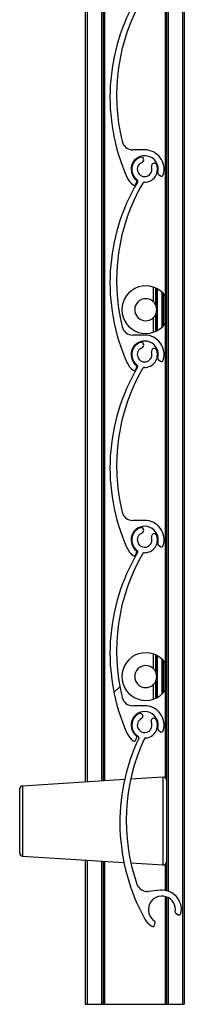
# Model space of a CAD drawing. Units: millimetres. Extents: x 16 to 423, y 4 to 419.
# Drawn here: x 284 to 285, y 355 to 360 of the extents above; entities that cross this region are included whole.
import ezdxf

# ---------------------------------------------------------------- set-up
doc = ezdxf.new("R2010")
doc.units = ezdxf.units.MM
pattern_1 = [(45, (0, 0), (-2.245064030267288, 2.245064030267288), [])]

msp = doc.modelspace()

# ---------------------------------------------------------------- hatches: boundary and pattern name
at = {"linetype": 'Continuous', "lineweight": 18}
h = msp.add_hatch(dxfattribs=at)
h.set_pattern_fill('ANSI31', style=0)
h.set_pattern_definition(pattern_1)
edge = h.paths.add_edge_path(flags=0)
edge.add_arc((284.7838366375659, 360.3211581271578), 0.06999959998106459, 110.8264626345427, 233.4949874155435)
edge.add_arc((284.7362454266717, 360.2568540631901), 0.0100000000000051, -30.604972647698673, 53.49498741315671, ccw=False)
edge.add_arc((285.6713671058512, 359.7037145980407), 1.076469430207991, 149.3950046087933, 203.8599010698482)
edge.add_arc((284.7838366375726, 359.3111581271402), 0.1059999999999854, 203.8599037585165, 233.3194438016243)
edge.add_arc((284.7264907473353, 359.2341682000529), 0.009999999999995426, 233.3194438027549, 339.2284625918723)
edge.add_line((284.735840766996, 359.2306217747624), (284.7413370782796, 359.2451125970273))
edge.add_arc((284.7357270664828, 359.2472404522018), 0.005999999999988558, 339.2284625919877, 413.0319461040768)
edge.add_arc((284.7838366375726, 359.3111581271402), 0.07400000000001093, -15.540347281288575, 233.0319461070315, ccw=False)
edge.add_arc((284.8609119997275, 359.2897247758213), 0.00600000000000641, 164.4596527210067, 232.8739467594367)
edge.add_line((284.8572905761357, 359.2849409184685), (284.8697296572871, 359.2755244207302))
edge.add_arc((284.8757653632737, 359.2834975163179), 0.0099999999999994, 232.8739467574595, 343.2538835396349)
edge.add_arc((284.7838366375726, 359.3111581271402), 0.1060000000000034, 343.2538835409449, 450.0000317337963)
edge.add_line((284.7838365788635, 359.4171581271401), (284.7191715952257, 359.4171580913246))
edge.add_arc((284.7191715619941, 359.4771580913248), 0.05999999999999938, 193.79957074295, 270.00003173381384, ccw=False)
edge.add_arc((285.6865264107437, 359.7147555451571), 1.056106396659783, 149.7872595592839, 193.7995706472693, ccw=False)
edge.add_arc((284.7825200442686, 360.2411689592205), 0.009999999999994518, 89.05701696840481, 149.7872595074955, ccw=False)
edge.add_arc((284.7838366375659, 360.3211581271578), 0.07000000253344582, 269.0570169684212, 379.1735984803253)
edge.add_arc((284.8357856682637, 360.339221857282), 0.01500000127668865, 19.17359848039857, 199.1735984805449)
edge.add_arc((284.7838366375659, 360.3211581271578), 0.03999999998104048, -249.17353736501695, 19.173598480213514, ccw=False)
edge.add_arc((284.7642820811039, 360.3725643263904), 0.01499980000001121, 290.8264626350946, 470.8264626328136)
h = msp.add_hatch(dxfattribs=at)
h.set_pattern_fill('ANSI31', style=0)
h.set_pattern_definition(pattern_1)
edge = h.paths.add_edge_path(flags=0)
edge.add_arc((284.7838366373663, 359.3111581265208), 0.06999959998106459, 110.8264626345427, 233.4949874155061)
edge.add_arc((284.7362454264721, 359.2468540625531), 0.0100000000000051, -30.604972647979082, 53.494987413418414, ccw=False)
edge.add_arc((285.6713671056516, 358.6937145974037), 1.076469430207991, 149.3950046087959, 203.8599010698522)
edge.add_arc((284.783836637373, 358.3011581265032), 0.1059999999999854, 203.8599037585289, 233.3194438016489)
edge.add_arc((284.7264907471358, 358.2241681994159), 0.009999999999995426, 233.3194438029494, 339.2284625914522)
edge.add_line((284.7358407667965, 358.2206217741253), (284.74133707808, 358.2351125963904))
edge.add_arc((284.7357270662831, 358.2372404515647), 0.005999999999988558, 339.2284625931953, 413.0319461042961)
edge.add_arc((284.783836637373, 358.3011581265032), 0.07400000000001093, -15.540347281246227, 233.031946107005, ccw=False)
edge.add_arc((284.8609119995278, 358.2797247751843), 0.00600000000000641, 164.4596527203383, 232.8739467603022)
edge.add_line((284.8572905759361, 358.2749409178315), (284.8697296570875, 358.2655244200932))
edge.add_arc((284.8757653630741, 358.2734975156808), 0.0099999999999994, 232.8739467575226, 343.2538835396349)
edge.add_arc((284.783836637373, 358.3011581265032), 0.1060000000000034, 343.2538835409449, 450.0000317337963)
edge.add_line((284.7838365786639, 358.407158126503), (284.7191715950261, 358.4071580906876))
edge.add_arc((284.7191715617946, 358.4671580906878), 0.05999999999999938, 193.7995707430156, 270.00003173381384, ccw=False)
edge.add_arc((285.6865264105442, 358.7047555445201), 1.056106396659783, 149.7872595592866, 193.799570647273, ccw=False)
edge.add_arc((284.782520044069, 359.2311689585835), 0.009999999999994518, 89.05701696841021, 149.7872595076594, ccw=False)
edge.add_arc((284.7838366373663, 359.3111581265208), 0.07000000253344582, 269.0570169684677, 379.1735984802813)
edge.add_arc((284.8357856680641, 359.3292218566451), 0.01500000127668865, 19.1735984801935, 199.1735984806875)
edge.add_arc((284.7838366373663, 359.3111581265208), 0.03999999998104048, -249.173537365093, 19.173598480160024, ccw=False)
edge.add_arc((284.7642820809043, 359.3625643257533), 0.01499980000001121, 290.8264626353747, 470.8264626327365)
h = msp.add_hatch(dxfattribs=at)
h.set_pattern_fill('ANSI31', style=0)
h.set_pattern_definition(pattern_1)
edge = h.paths.add_edge_path(flags=0)
edge.add_arc((284.7838366377156, 358.3011581274996), 0.06999959998106459, 110.8264626345592, 233.4949874155712)
edge.add_arc((284.7362454268214, 358.2368540635318), 0.0100000000000051, -30.604972647864486, 53.49498741315671, ccw=False)
edge.add_arc((285.6713671060009, 357.6837145983825), 1.076469430207991, 149.3950046087974, 203.8599010698522)
edge.add_arc((284.7838366377223, 357.291158127482), 0.1059999999999854, 203.8599037585165, 233.3194438016059)
edge.add_arc((284.726490747485, 357.2141682003946), 0.009999999999995426, 233.3194438028216, 339.2284625919878)
edge.add_line((284.7358407671458, 357.2106217751041), (284.7413370784294, 357.2251125973691))
edge.add_arc((284.7357270666325, 357.2272404525435), 0.005999999999988558, 339.2284625921802, 413.0319461040768)
edge.add_arc((284.7838366377223, 357.291158127482), 0.07400000000001093, -15.54034728125822, 233.03194610699632, ccw=False)
edge.add_arc((284.8609119998772, 357.2697247761631), 0.00600000000000641, 164.4596527210067, 232.873946760197)
edge.add_line((284.8572905762854, 357.2649409188103), (284.8697296574368, 357.2555244210719))
edge.add_arc((284.8757653634234, 357.2634975166596), 0.0099999999999994, 232.8739467577192, 343.2538835397287)
edge.add_arc((284.7838366377223, 357.291158127482), 0.1060000000000034, 343.2538835409449, 450.000031733827)
edge.add_line((284.7838365790132, 357.3971581274818), (284.7191715953754, 357.3971580916664))
edge.add_arc((284.7191715621438, 357.4571580916665), 0.05999999999999938, 193.7995707429629, 270.0000317338681, ccw=False)
edge.add_arc((285.6865264108935, 357.6947555454989), 1.056106396659783, 149.7872595592866, 193.7995706472723, ccw=False)
edge.add_arc((284.7825200444183, 358.2211689595624), 0.009999999999994518, 89.0570169680791, 149.787259507777, ccw=False)
edge.add_arc((284.7838366377156, 358.3011581274996), 0.07000000253344582, 269.0570169684677, 379.17359848031)
edge.add_arc((284.8357856684134, 358.3192218576239), 0.01500000127668865, 19.17359848032726, 199.1735984807499)
edge.add_arc((284.7838366377156, 358.3011581274996), 0.03999999998104048, -249.17353736501695, 19.173598480136604, ccw=False)
edge.add_arc((284.7642820812536, 358.3525643267321), 0.01499980000001121, 290.8264626351718, 470.8264626328136)
h = msp.add_hatch(dxfattribs=at)
h.set_pattern_fill('ANSI31', style=0)
h.set_pattern_definition(pattern_1)
edge = h.paths.add_edge_path(flags=0)
edge.add_arc((284.7838366366378, 357.2911581238564), 0.06999959998106459, 110.8264626345862, 233.4949874155061)
edge.add_arc((284.7362454257436, 357.2268540598886), 0.0100000000000051, -30.604972647698673, 53.49498741335037, ccw=False)
edge.add_arc((285.6713671049231, 356.6737145947393), 1.076469430207991, 149.3950046087974, 203.8599010698482)
edge.add_arc((284.7838366366445, 356.2811581238388), 0.1059999999999854, 203.8599037584884, 233.3194438016243)
edge.add_arc((284.7264907464072, 356.2041681967515), 0.009999999999995426, 233.3194438029494, 339.2284625918723)
edge.add_line((284.735840766068, 356.200621771461), (284.7413370773515, 356.215112593726))
edge.add_arc((284.7357270655547, 356.2172404489003), 0.005999999999988558, 339.2284625930028, 413.0319461047298)
edge.add_arc((284.7838366366445, 356.2811581238388), 0.07400000000001093, -15.540347281258107, 233.031946107005, ccw=False)
edge.add_arc((284.8609119987994, 356.2597247725199), 0.00600000000000641, 164.4596527206292, 232.873946759109)
edge.add_line((284.8572905752076, 356.2549409151671), (284.869729656359, 356.2455244174288))
edge.add_arc((284.8757653623455, 356.2534975130165), 0.0099999999999994, 232.8739467577192, 343.2538835397287)
edge.add_arc((284.7838366366445, 356.2811581238388), 0.1060000000000034, 343.2538835409742, 450.0000317337963)
edge.add_line((284.7838365779354, 356.3871581238386), (284.7191715942976, 356.3871580880232))
edge.add_arc((284.719171561066, 356.4471580880234), 0.05999999999999938, 193.7995707430027, 270.00003173375956, ccw=False)
edge.add_arc((285.6865264098156, 356.6847555418557), 1.056106396659783, 149.7872595592893, 193.799570647273, ccw=False)
edge.add_arc((284.7825200433404, 357.2111689559192), 0.009999999999994518, 89.0570169680791, 149.7872595080584, ccw=False)
edge.add_arc((284.7838366366378, 357.2911581238564), 0.07000000253344582, 269.0570169684212, 379.1735984802813)
edge.add_arc((284.8357856673355, 357.3092218539807), 0.01500000127668865, 19.17359848012218, 199.1735984806162)
edge.add_arc((284.7838366366378, 357.2911581238564), 0.03999999998104048, -249.17353736494078, 19.173598480213514, ccw=False)
edge.add_arc((284.7642820801757, 357.342564323089), 0.01499980000001121, 290.8264626350946, 470.8264626328136)
h = msp.add_hatch(dxfattribs=at)
h.set_pattern_fill('ANSI31', style=0)
h.set_pattern_definition(pattern_1)
edge = h.paths.add_edge_path(flags=0)
edge.add_arc((284.7838366371048, 356.2811581255981), 0.06999959998106459, 116.1879523117693, 238.8564770927565)
edge.add_arc((284.7424621547319, 356.2126885103989), 0.0100000000000051, -25.243482970551327, 58.856477090331, ccw=False)
edge.add_arc((285.7251775476005, 355.7493460027479), 1.076469430207991, 154.7564942860159, 209.2213907470709)
edge.add_arc((284.8782101716729, 355.2755768827297), 0.1059999999999854, 209.221393435711, 238.6809334788315)
edge.add_arc((284.8283090429279, 355.1935654362726), 0.009999999999995426, 238.6809334798945, 344.5899522694025)
edge.add_line((284.8379495311268, 355.1909081844432), (284.8420677859938, 355.2058491798749))
edge.add_arc((284.8362834930741, 355.2074435309726), 0.005999999999988558, 344.5899522693729, 418.393435782328)
edge.add_arc((284.8782101716729, 355.2755768827297), 0.07400000000001093, -10.178857604028508, 238.3934357841706, ccw=False)
edge.add_arc((284.9569510425544, 355.2614391582705), 0.00600000000000641, 169.8211423976099, 238.235436437588)
edge.add_line((284.9537924622484, 355.2563378476102), (284.9670569918116, 355.2481248442003))
edge.add_arc((284.972321292322, 355.2566270286339), 0.0099999999999994, 238.235436434687, 348.6153732169913)
edge.add_arc((284.8782101716729, 355.2755768827297), 0.1060000000000034, 348.6153732182152, 455.3615214110093)
edge.add_line((284.8683055640491, 355.3811131264936), (284.8039234935189, 355.3750708501734))
edge.add_arc((284.798317111845, 355.4348083466437), 0.05999999999999938, 199.1610604202289, 275.36152141101775, ccw=False)
edge.add_arc((285.739238873789, 355.7617551181022), 1.056106396659783, 155.1487492365091, 199.1610603244951, ccw=False)
edge.add_arc((284.7899999232241, 356.2013958894871), 0.009999999999994518, 94.41850664539692, 155.1487491847507, ccw=False)
edge.add_arc((284.7838366371048, 356.2811581255981), 0.07000000253344582, 274.4185066456365, 384.5350881574958)
edge.add_arc((284.8338705309611, 356.3039968996899), 0.01500000127668865, 24.53508815749868, 204.5350881577284)
edge.add_arc((284.7838366371048, 356.2811581255981), 0.03999999998104048, -243.81204768777093, 24.535088157405596, ccw=False)
edge.add_arc((284.759564280758, 356.3305122613451), 0.01499980000001121, 296.1879523124199, 476.1879523098901)

# ---------------------------------------------------------------- linework, layer by layer
at = {"color": 7, "linetype": 'Continuous', "lineweight": 25}
for p, q in [((284.4603173712902, 404.75963007774), (284.4603173712902, 355.9709366881785)), ((284.5583173712902, 404.75963007774), (284.5583173712902, 355.9770616881785)), ((284.5646693899191, 404.75963007774), (284.5646693899191, 355.9774586893428)), ((284.8959653526614, 400.75963007774), (284.8959653526614, 355.9942943416955)), ((284.9023173712902, 400.75963007774), (284.9023173712902, 355.9815304686367)), ((284.9903173712902, 400.75963007774), (284.9903173712902, 354.7596300777399)), ((285.0003173712902, 400.75963007774), (285.0003173712902, 354.7596300777399)), ((284.7838365788635, 359.4171581271401), (284.7191715952257, 359.4171580913246)), ((284.8572905761357, 359.2849409184685), (284.8697296572871, 359.2755244207302)), ((284.7358407669961, 359.2306217747624), (284.7413370782796, 359.2451125970273)), ((284.8303173712902, 358.6694399767389), (284.8303173712902, 358.5901869190901)), ((284.8303173712902, 358.6694399767389), (284.8303173712902, 358.5901988608971)), ((284.8543173712902, 358.4330081799376), (284.8543173712902, 358.6587884982499)), ((284.8783173712902, 358.6411550440365), (284.8783173712902, 358.4506416341511)), ((284.8943173712902, 358.6232736648639), (284.8943173712902, 358.4685230133236)), ((284.8303173712902, 358.5016097590974), (284.8303173712902, 358.4223567014486)), ((284.8303173712902, 358.5015978172903), (284.8303173712902, 358.4223567014486)), ((284.7838365786639, 358.407158126503), (284.7191715950261, 358.4071580906877)), ((284.8572905759361, 358.2749409178315), (284.8697296570875, 358.2655244200932)), ((284.7358407667965, 358.2206217741254), (284.7413370780801, 358.2351125963904)), ((284.7838365790133, 357.3971581274819), (284.7191715953755, 357.3971580916664)), ((284.7358407671459, 357.2106217751042), (284.7413370784294, 357.2251125973692)), ((284.8572905762854, 357.2649409188103), (284.8697296574368, 357.255524421072)), ((284.8303173712902, 356.6694399767389), (284.8303173712902, 356.5901869190901)), ((284.8303173712902, 356.6694399767389), (284.8303173712902, 356.5901988608972)), ((284.8543173712902, 356.4330081799376), (284.8543173712902, 356.6587884982499)), ((284.8783173712902, 356.6411550440365), (284.8783173712902, 356.4506416341511)), ((284.8943173712902, 356.6232736648639), (284.8943173712902, 356.4685230133236)), ((284.8303173712902, 356.5016097590974), (284.8303173712902, 356.4223567014486)), ((284.8303173712902, 356.5015978172903), (284.8303173712902, 356.4223567014486)), ((284.7838365779355, 356.3871581238386), (284.7191715942976, 356.3871580880232)), ((284.735840766068, 356.200621771461), (284.7413370773515, 356.215112593726)), ((284.8572905752076, 356.2549409151671), (284.869729656359, 356.2455244174288)), ((284.8853193187117, 355.9974993098923), (284.7072952633353, 355.9863728064313)), ((284.1023173712902, 355.5835929077204), (284.1023173712902, 355.9335304686366)), ((284.6746694710307, 355.9843336944123), (284.1173193187117, 355.9494993098924)), ((284.9023173712902, 355.9815304686367), (284.9023173712902, 355.7585616881785)), ((284.9023173712902, 355.7585616881785), (284.9023173712902, 355.5355929077204)), ((284.1173193187117, 355.5676240664646), (284.6706643191146, 355.5330400039395)), ((284.4603173712902, 355.5461866881785), (284.4603173712902, 354.7596300777399)), ((284.5583173712902, 355.5400616881785), (284.5583173712902, 354.7596300777399)), ((284.5646693899191, 355.5396646870142), (284.5646693899191, 354.7596300777399)), ((284.7087262384618, 355.5306611339803), (284.8853193187117, 355.5196240664646)), ((284.8959653526614, 355.5228290346616), (284.8959653526614, 355.3800792920229)), ((284.9023173712902, 355.5355929077204), (284.9023173712902, 355.3787991813217)), ((284.8683055640491, 355.3811131264936), (284.8039234935189, 355.3750708501734)), ((284.8959653526614, 355.3474152676508), (284.8959653526614, 354.7596300777399)), ((284.9023173712902, 355.3455400367939), (284.9023173712902, 354.7596300777399)), ((284.9537924622484, 355.2563378476103), (284.9670569918117, 355.2481248442003)), ((284.8379495311268, 355.1909081844432), (284.8420677859938, 355.2058491798749)), ((284.4603173712902, 354.7596300777399), (284.4703173712902, 354.7596300777399)), ((284.4703173712902, 354.7596300777399), (284.5483173712902, 354.7596300777399)), ((284.5483173712902, 354.7596300777399), (284.5583173712902, 354.7596300777399)), ((284.5583173712902, 354.7596300777399), (284.5646693899191, 354.7596300777399)), ((284.5646693899191, 354.7596300777399), (284.8959653526614, 354.7596300777399)), ((284.8959653526614, 354.7596300777399), (284.9023173712902, 354.7596300777399)), ((284.9023173712902, 354.7596300777399), (284.9123173712903, 354.7596300777399)), ((284.9123173712903, 354.7596300777399), (284.9903173712902, 354.7596300777399)), ((284.9903173712902, 354.7596300777399), (285.0003173712902, 354.7596300777399))]:
    msp.add_line(p, q, dxfattribs=at)
at = {"color": 8, "linetype": 'Continuous', "lineweight": 25}
for p, q in [((284.4703173712902, 404.75963007774), (284.4703173712902, 355.9715616881785)), ((284.5483173712902, 404.75963007774), (284.5483173712902, 355.9764366881785)), ((284.9123173712903, 400.75963007774), (284.9123173712903, 355.3759397191497)), ((284.8423173712902, 358.6648410233294), (284.8423173712902, 358.5750078243722)), ((284.8443173712902, 358.6639385855496), (284.8443173712902, 358.5710677606875)), ((284.8843173712902, 358.6352082085769), (284.8843173712902, 358.4565884696106)), ((284.8423173712902, 358.5167888538153), (284.8423173712902, 358.4269556548581)), ((284.8443173712902, 358.5207289175), (284.8443173712902, 358.4278580926379)), ((284.8423173712902, 356.6648410233294), (284.8423173712902, 356.5750078243722)), ((284.8443173712902, 356.6639385855496), (284.8443173712902, 356.5710677606875)), ((284.8843173712902, 356.6352082085769), (284.8843173712902, 356.4565884696106)), ((284.8423173712902, 356.5167888538153), (284.8423173712902, 356.4269556548581)), ((284.8443173712902, 356.5207289175), (284.8443173712902, 356.4278580926379)), ((284.8853193187117, 355.7585616881785), (284.8853193187117, 355.9974993098923)), ((284.1173193187117, 355.9494993098924), (284.1173193187117, 355.7585616881785)), ((284.1173193187117, 355.7585616881785), (284.1173193187117, 355.5676240664647)), ((284.8853193187117, 355.5196240664646), (284.8853193187117, 355.7585616881785)), ((284.4703173712902, 355.5455616881785), (284.4703173712902, 354.7596300777399)), ((284.5483173712902, 355.5406866881785), (284.5483173712902, 354.7596300777399)), ((284.9123173712903, 355.3412480250547), (284.9123173712903, 354.7596300777399))]:
    msp.add_line(p, q, dxfattribs=at)
at = {"color": 7, "linetype": 'Continuous', "lineweight": 25}
for centre, radius, start, end in [((285.6713671058512, 359.7037145980407), 1.076469430207742, 149.3950046087917, 203.8599010698494), ((285.6865264107438, 359.7147555451571), 1.05610639666017, 149.7872595592847, 193.7995706472694), ((284.7191715619941, 359.4771580913248), 0.060000000000182, 193.7995707429508, 270.0000317338147), ((284.7838366375726, 359.3111581271402), 0.07400000000043423, 344.459652718713, 233.0319461069971), ((284.7838366373663, 359.3111581265209), 0.069999599980848, 110.8264626346027, 233.4949874155338), ((284.7642820809043, 359.3625643257533), 0.01499980000000866, 290.8264626354519, 110.8264626327356), ((284.7838366375726, 359.3111581271402), 0.1060000000000507, 343.2538835409449, 90.00003173379542), ((284.7838366373663, 359.3111581265209), 0.03999999998104027, 110.8264626349847, 19.17359848018755), ((284.7838366373663, 359.3111581265209), 0.07000000253342382, 269.0570169684212, 19.1735984802805), ((284.8357856680641, 359.3292218566451), 0.01500000127646585, 19.17359848012218, 199.1735984806875), ((284.7838366375726, 359.3111581271402), 0.1060000000000782, 203.8599037585165, 233.3194438016243), ((284.8609119997275, 359.2897247758213), 0.006000000000261309, 164.4596527210067, 232.8739467594367), ((284.8757653632737, 359.2834975163179), 0.01000000000035348, 232.8739467577192, 343.2538835397287), ((285.6713671056516, 358.6937145974037), 1.076469430207742, 149.3950046087917, 203.8599010698494), ((285.6865264105442, 358.7047555445201), 1.05610639666006, 149.7872595592858, 193.7995706472709), ((284.7264907473353, 359.2341682000529), 0.009999999999934018, 233.3194438030161, 339.2284625919878), ((284.7357270664828, 359.2472404522018), 0.006000000000313023, 339.2284625919877, 53.03194610450977), ((284.7362454264721, 359.2468540625531), 0.01000000000059202, 329.3950273524687, 53.49498741315743), ((284.782520044069, 359.2311689585836), 0.009999999999528025, 89.05701696841095, 149.7872595077778), ((284.7898517838369, 358.5458983390938), 0.130000000000046, 35.2880373586823, 324.7119626413185), ((284.7898517838369, 358.5458983390938), 0.06000000000002532, 47.59037283529113, 312.4096271646731), ((284.7898517838369, 358.5458983390938), 0.06000000000001954, 24.80241596392705, 29.02283042060778), ((284.7898517838369, 358.5458983390938), 0.06000000000004338, 330.977169579393, 335.1975840360245), ((284.7191715617946, 358.4671580906878), 0.06000000000012516, 193.7995707429637, 270.0000317338147), ((284.783836637373, 358.3011581265032), 0.1060000000000343, 343.2538835409742, 90.00003173379542), ((284.783836637373, 358.3011581265032), 0.07400000000040377, 344.4596527187977, 233.0319461069794), ((284.7838366377156, 358.3011581274996), 0.06999959998088091, 110.8264626345427, 233.4949874155435), ((284.7642820812537, 358.3525643267322), 0.0149998000000745, 290.8264626348916, 110.8264626328128), ((284.7838366377156, 358.3011581274996), 0.03999999998106048, 110.8264626350608, 19.1735984802143), ((284.7838366377156, 358.3011581274996), 0.07000000253342382, 269.0570169684212, 19.17359848032445), ((284.8357856684135, 358.3192218576239), 0.01500000127643083, 19.17359848039858, 199.1735984805449), ((284.783836637373, 358.3011581265032), 0.1059999999999986, 203.8599037585008, 233.3194438016306), ((284.7357270662832, 358.2372404515647), 0.006000000000346012, 339.2284625926877, 53.03194610472895), ((284.7362454268215, 358.2368540635319), 0.01000000000049417, 329.3950273521371, 53.49498741315743), ((284.8609119995279, 358.2797247751843), 0.006000000000227, 164.4596527204837, 232.8739467598694), ((284.8757653630742, 358.2734975156809), 0.01000000000038779, 232.8739467574595, 343.253883539541), ((285.671367106001, 357.6837145983826), 1.076469430207803, 149.3950046087974, 203.8599010698522), ((285.6865264108935, 357.6947555454989), 1.056106396660074, 149.7872595592847, 193.7995706472738), ((284.7264907471358, 358.2241681994159), 0.00999999999999291, 233.3194438029495, 339.2284625915677), ((284.7825200444183, 358.2211689595624), 0.009999999999556631, 89.05701696807994, 149.7872595074963), ((284.7191715621439, 357.4571580916666), 0.060000000000182, 193.7995707430164, 270.0000317338689), ((284.7838366377224, 357.291158127482), 0.1060000000000507, 343.2538835409449, 90.00003173382615), ((284.7838366377224, 357.291158127482), 0.0740000000003247, 344.4596527186894, 233.0319461069971), ((284.7838366366378, 357.2911581238564), 0.06999959998088091, 110.8264626345427, 233.4949874155061), ((284.7838366366378, 357.2911581238564), 0.03999999998106048, 110.8264626350608, 19.1735984802143), ((284.7642820801757, 357.342564323089), 0.01499980000009471, 290.8264626350946, 110.8264626326099), ((284.7838366366378, 357.2911581238564), 0.07000000253336698, 269.0570169684204, 19.17359848032445), ((284.8357856673356, 357.3092218539807), 0.01500000127641216, 19.1735984801935, 199.1735984807499), ((285.6713671049231, 356.6737145947394), 1.076469430207803, 149.3950046087974, 203.8599010698522), ((284.7838366377224, 357.291158127482), 0.1060000000000782, 203.8599037585165, 233.3194438016243), ((284.7357270666325, 357.2272404525435), 0.006000000000292864, 339.2284625924952, 53.03194610440251), ((284.7362454257436, 357.2268540598887), 0.01000000000049417, 329.3950273521371, 53.49498741341922), ((284.7825200433405, 357.2111689559192), 0.009999999999499421, 89.05701696840559, 149.7872595080593), ((284.8609119998772, 357.2697247761631), 0.006000000000227, 164.4596527210067, 232.8739467598694), ((284.8757653634235, 357.2634975166597), 0.01000000000038779, 232.8739467574595, 343.2538835397287), ((285.6865264098156, 356.6847555418558), 1.056106396660074, 149.7872595592885, 193.7995706472738), ((284.7264907474851, 357.2141682003947), 0.009999999999934018, 233.3194438030161, 339.2284625919878), ((284.7898517838369, 356.5458983390938), 0.1300000000000324, 35.28803735871722, 324.711962641304), ((284.7898517838369, 356.5458983390938), 0.05999999999998699, 47.59037283536782, 312.409627164633), ((284.7898517838369, 356.5458983390938), 0.05999999999999178, 24.8024159639991, 29.02283042068158), ((284.7898517838369, 356.5458983390938), 0.05999999999999178, 330.9771695793193, 335.1975840360017), ((284.719171561066, 356.4471580880234), 0.060000000000182, 193.7995707429508, 270.0000317338147), ((284.7838366366445, 356.2811581238388), 0.1060000000000343, 343.2538835409742, 90.00003173379542), ((284.7838366366445, 356.2811581238388), 0.07400000000030947, 344.4596527187317, 233.0319461069707), ((284.7838366371048, 356.2811581255981), 0.0699995999808521, 116.1879523117693, 238.8564770927963), ((284.7838366371048, 356.2811581255981), 0.03999999998107055, 116.1879523121576, 24.53508815737258), ((284.759564280758, 356.3305122613451), 0.01499980000002875, 296.1879523123241, 116.18795231018), ((284.7838366371048, 356.2811581255981), 0.07000000253339207, 274.4185066456865, 24.53508815749499), ((284.8338705309612, 356.30399689969), 0.01500000127636589, 24.53508815739132, 204.5350881579259), ((284.8609119987994, 356.2597247725199), 0.006000000000261309, 164.4596527211521, 232.8739467594367), ((285.7251775476006, 355.7493460027479), 1.076469430207791, 154.7564942860172, 209.2213907470694), ((285.739238873789, 355.7617551181022), 1.056106396660078, 155.1487492365071, 199.1610603244959), ((284.7838366366445, 356.2811581238388), 0.1060000000000782, 203.8599037584884, 233.3194438016243), ((284.7357270655547, 356.2172404489003), 0.006000000000292864, 339.2284625924952, 53.03194610440251), ((284.742462154732, 356.2126885103989), 0.0100000000005562, 334.7565170293115, 58.85647709033183), ((284.7899999232241, 356.2013958894872), 0.009999999999509073, 94.41850664539771, 155.1487491848884), ((284.8757653623456, 356.2534975130165), 0.01000000000038779, 232.8739467574595, 343.2538835397287), ((284.7264907464072, 356.2041681967515), 0.009999999999958955, 233.3194438032106, 339.2284625919878), ((284.8863173712902, 355.9815304686367), 0.01600000000001955, 0, 93.57633437504813), ((284.1183173712902, 355.9335304686366), 0.01600000000009049, 93.57633437522591, 179.9999999985751), ((284.1183173712902, 355.5835929077204), 0.01600000000001955, 180.0000000014257, 266.4236656247495), ((284.8863173712902, 355.5355929077204), 0.01600000000001955, 266.4236656249527, 0), ((284.798317111845, 355.4348083466437), 0.06000000000015066, 199.1610604202297, 275.3615214110186), ((284.8782101716729, 355.2755768827297), 0.074000000000419, 349.8211423959809, 238.3934357842089), ((284.8782101716729, 355.2755768827297), 0.1060000000000787, 348.6153732182213, 95.36152141100848), ((284.9569510425545, 355.2614391582705), 0.006000000000196254, 169.8211423976099, 238.2354364368408), ((284.9723212923221, 355.2566270286339), 0.01000000000040384, 238.235436434687, 348.6153732169913), ((284.8782101716729, 355.2755768827297), 0.1060000000000061, 209.221393435711, 238.6809334788578), ((284.8283090429279, 355.1935654362726), 0.009999999999929989, 238.6809334801727, 344.5899522694025), ((284.8362834930741, 355.2074435309726), 0.006000000000302565, 344.5899522700406, 58.39343578186493)]:
    msp.add_arc(centre, radius, start, end, dxfattribs=at)
for points, knots in [([(284.8423173712902, 358.5750078243722), (284.8406888454647, 358.5776596902018), (284.8381540680719, 358.5817872818241), (284.8343393833014, 358.5862175124906), (284.8320405898942, 358.5885874142582), (284.8305871931585, 358.5899546201945), (284.8304152455762, 358.5901101164955), (284.8303303173794, 358.5901869190901)], [0, 0, 0, 0, 0.3664317027979448, 0.5703457579683616, 0.7366222273189487, 0.8699126849476572, 1, 1, 1, 1]), ([(284.8443173712902, 358.5207289175), (284.84629254538, 358.5261959454909), (284.8502442037001, 358.5371336277739), (284.8501800097937, 358.5549345114949), (284.8462556954416, 358.5657337346287), (284.8443173712902, 358.5710677606875)], [0, 0, 0, 0, 0.3358737099402058, 0.6719702062254458, 1, 1, 1, 1]), ([(284.8303303173794, 358.5016097590974), (284.8303260097173, 358.5016057851915), (284.8301851762855, 358.5014758634846), (284.8306685297918, 358.5019169956649), (284.8317276725412, 358.5029147404233), (284.8337659384597, 358.5049609247728), (284.8371600664914, 358.5088065374693), (284.8402293698961, 358.5131250510585), (284.8419477707407, 358.5161403180835), (284.8423173712902, 358.5167888538153)], [0, 0, 0, 0, 0.003796014197417359, 0.1241057674919244, 0.24394547000052, 0.3769974127090038, 0.587707221597895, 0.9113224147140672, 1, 1, 1, 1]), ([(284.8423173712902, 356.5750078243722), (284.8406888454647, 356.5776596902018), (284.8381540680719, 356.5817872818242), (284.8343393833014, 356.5862175124906), (284.8320405898942, 356.5885874142582), (284.8305871931585, 356.5899546201945), (284.8304152455762, 356.5901101164955), (284.8303303173794, 356.5901869190901)], [0, 0, 0, 0, 0.3664317027979036, 0.5703457579683359, 0.7366222273189399, 0.8699126849477395, 1, 1, 1, 1]), ([(284.8443173712902, 356.5207289175), (284.84629254538, 356.5261959454909), (284.8502442037001, 356.5371336277738), (284.8501800097937, 356.5549345114949), (284.8462556954416, 356.5657337346287), (284.8443173712902, 356.5710677606875)], [0, 0, 0, 0, 0.3358737099390865, 0.6719702062231028, 1, 1, 1, 1]), ([(284.8303303173794, 356.5016097590974), (284.8303260097173, 356.5016057851915), (284.8301851762855, 356.5014758634846), (284.8306685297918, 356.5019169956649), (284.8317276725413, 356.5029147404232), (284.8337659384597, 356.5049609247728), (284.8371600664914, 356.5088065374693), (284.840229369896, 356.5131250510585), (284.8419477707407, 356.5161403180834), (284.8423173712902, 356.5167888538153)], [0, 0, 0, 0, 0.003796014197417204, 0.1241057674921996, 0.2439454700006003, 0.3769974127094721, 0.587707221598201, 0.9113224147141609, 1, 1, 1, 1])]:
    msp.add_open_spline(points, degree=3, knots=knots, dxfattribs=at)

doc.saveas('drawing.dxf')
